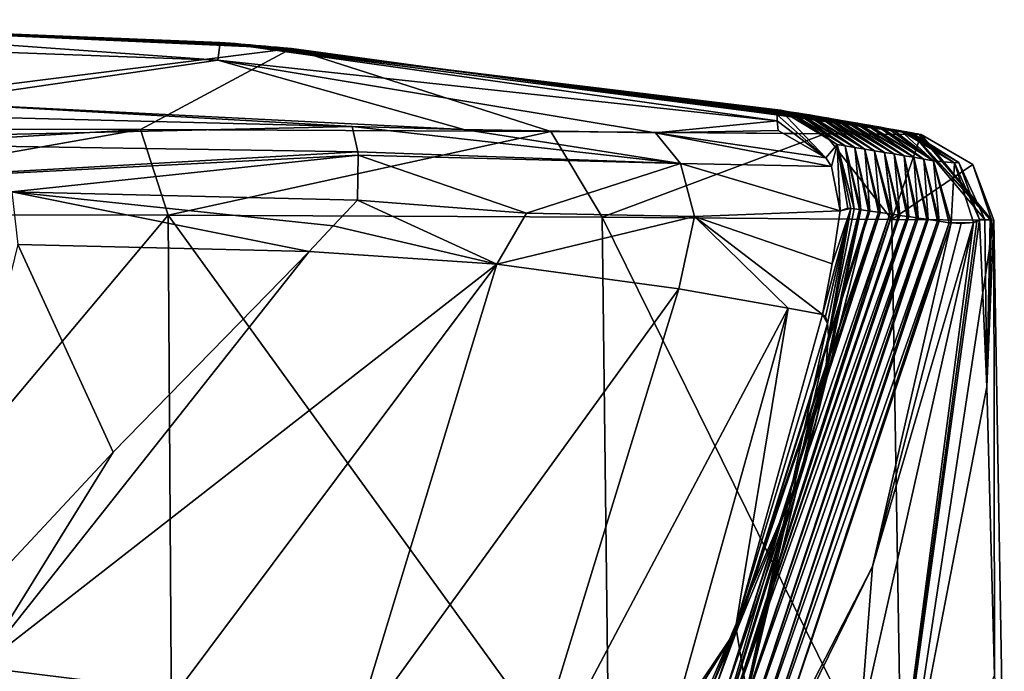
# Model space of a CAD drawing. Units: millimetres. Extents: x -25 to 70, y -10 to 246.
# Drawn here: x 5 to 18, y 238 to 246 of the extents above; entities that cross this region are included whole.
import ezdxf

# ---------------------------------------------------------------- set-up
doc = ezdxf.new("R2010")
doc.units = ezdxf.units.MM
doc.header["$LTSCALE"] = 67.342377
for name, color, linetype in [('198', 7, 'CONTINUOUS'), ('199', 7, 'CONTINUOUS'), ('200', 7, 'CONTINUOUS'), ('203', 7, 'CONTINUOUS'), ('204', 7, 'CONTINUOUS'), ('206', 7, 'CONTINUOUS'), ('207', 7, 'CONTINUOUS'), ('208', 7, 'CONTINUOUS'), ('209', 7, 'CONTINUOUS'), ('212', 7, 'CONTINUOUS'), ('218', 7, 'CONTINUOUS'), ('219', 7, 'CONTINUOUS'), ('220', 7, 'CONTINUOUS'), ('221', 7, 'CONTINUOUS'), ('229', 7, 'CONTINUOUS'), ('230', 7, 'CONTINUOUS'), ('232', 7, 'CONTINUOUS'), ('234', 7, 'CONTINUOUS'), ('235', 7, 'CONTINUOUS'), ('236', 7, 'CONTINUOUS'), ('242', 7, 'CONTINUOUS'), ('243', 7, 'CONTINUOUS'), ('244', 7, 'CONTINUOUS')]:
    doc.layers.add(name, color=color, linetype=linetype)

msp = doc.modelspace()

# ---------------------------------------------------------------- linework, layer by layer
at = {"layer": '198', "linetype": 'Continuous'}
msp.add_3dface([(4.377, 237.739, 150.424), (4.636, 236.506, 147.656), (7.049, 237.411, 149.688), (4.377, 237.739, 150.424)], dxfattribs=at)
at = {"layer": '199', "linetype": 'Continuous'}
for points in [[(0, 246.5, 50.919), (8.246, 246.141, 50.916), (0, 246.5, 41.905), (0, 246.5, 50.919)], [(8.246, 246.141, 50.916), (0, 246.5, 50.919), (8.178, 246.147, 59.925), (8.246, 246.141, 50.916)], [(0, 246.5, 41.905), (8.246, 246.141, 50.916), (8.317, 246.135, 41.905), (0, 246.5, 41.905)], [(8.178, 246.147, 59.925), (0, 246.5, 50.919), (0, 246.5, 59.927), (8.178, 246.147, 59.925)], [(0, 246.5, 41.905), (8.317, 246.135, 41.905), (0, 246.5, 32.896), (0, 246.5, 41.905)], [(0, 246.5, 32.896), (8.317, 246.135, 41.905), (8.399, 246.128, 32.896), (0, 246.5, 32.896)], [(8.178, 246.147, 59.925), (0, 246.5, 59.927), (8.11, 246.153, 68.934), (8.178, 246.147, 59.925)], [(8.11, 246.153, 68.934), (0, 246.5, 59.927), (0, 246.5, 68.935), (8.11, 246.153, 68.934)], [(8.11, 246.153, 68.934), (0, 246.5, 68.935), (8.041, 246.159, 77.942), (8.11, 246.153, 68.934)], [(8.041, 246.159, 77.942), (0, 246.5, 68.935), (0, 246.5, 77.944), (8.041, 246.159, 77.942)], [(8.041, 246.159, 77.942), (0, 246.5, 77.944), (7.973, 246.165, 86.951), (8.041, 246.159, 77.942)], [(7.973, 246.165, 86.951), (0, 246.5, 77.944), (0, 246.5, 86.952), (7.973, 246.165, 86.951)], [(7.973, 246.165, 86.951), (0, 246.5, 86.952), (7.904, 246.171, 95.96), (7.973, 246.165, 86.951)], [(7.904, 246.171, 95.96), (0, 246.5, 86.952), (0, 246.5, 95.961), (7.904, 246.171, 95.96)], [(7.904, 246.171, 95.96), (0, 246.5, 95.961), (7.836, 246.176, 104.969), (7.904, 246.171, 95.96)], [(7.836, 246.176, 104.969), (0, 246.5, 95.961), (0, 246.5, 104.969), (7.836, 246.176, 104.969)], [(7.836, 246.176, 104.969), (0, 246.5, 104.969), (7.768, 246.182, 113.977), (7.836, 246.176, 104.969)], [(7.768, 246.182, 113.977), (0, 246.5, 104.969), (0, 246.5, 113.978), (7.768, 246.182, 113.977)], [(7.768, 246.182, 113.977), (0, 246.5, 113.978), (7.699, 246.187, 122.986), (7.768, 246.182, 113.977)], [(7.699, 246.187, 122.986), (0, 246.5, 113.978), (0, 246.5, 122.986), (7.699, 246.187, 122.986)], [(7.699, 246.187, 122.986), (0, 246.5, 122.986), (7.631, 246.193, 131.986), (7.699, 246.187, 122.986)], [(7.631, 246.193, 131.986), (0, 246.5, 122.986), (0, 246.5, 131.986), (7.631, 246.193, 131.986)], [(0, 246.5, 32.896), (8.399, 246.128, 32.896), (0, 246.5, 23.887), (0, 246.5, 32.896)], [(0, 246.5, 23.887), (8.399, 246.128, 32.896), (8.485, 246.12, 23.887), (0, 246.5, 23.887)], [(0, 246.5, 23.887), (8.485, 246.12, 23.887), (0, 246.5, 14.878), (0, 246.5, 23.887)], [(0, 246.5, 14.878), (8.485, 246.12, 23.887), (8.543, 246.115, 14.878), (0, 246.5, 14.878)], [(0, 246.5, 14.878), (8.543, 246.115, 14.878), (0, 246.5, 5.869), (0, 246.5, 14.878)], [(0, 246.5, 5.869), (8.543, 246.115, 14.878), (8.58, 246.112, 5.869), (0, 246.5, 5.869)], [(0, 246.5, 5.869), (8.58, 246.112, 5.869), (0, 246.5), (0, 246.5, 5.869)], [(0, 246.5), (8.58, 246.112, 5.869), (8.593, 246.111, 0), (0, 246.5)], [(15.213, 245.274, 131.986), (7.699, 246.187, 122.986), (7.631, 246.193, 131.986), (15.213, 245.274, 131.986)], [(15.327, 245.255, 124.407), (7.768, 246.182, 113.977), (7.699, 246.187, 122.986), (15.327, 245.255, 124.407)], [(15.327, 245.255, 124.407), (7.699, 246.187, 122.986), (15.302, 245.26, 126.075), (15.327, 245.255, 124.407)], [(15.302, 245.26, 126.075), (7.699, 246.187, 122.986), (15.213, 245.274, 131.986), (15.302, 245.26, 126.075)], [(15.455, 245.234, 115.884), (7.836, 246.176, 104.969), (7.768, 246.182, 113.977), (15.455, 245.234, 115.884)], [(15.455, 245.234, 115.884), (7.768, 246.182, 113.977), (15.427, 245.239, 117.761), (15.455, 245.234, 115.884)], [(15.427, 245.239, 117.761), (7.768, 246.182, 113.977), (15.327, 245.255, 124.407), (15.427, 245.239, 117.761)], [(15.599, 245.211, 106.306), (7.904, 246.171, 95.96), (7.836, 246.176, 104.969), (15.599, 245.211, 106.306)], [(15.599, 245.211, 106.306), (7.836, 246.176, 104.969), (15.567, 245.216, 108.415), (15.599, 245.211, 106.306)], [(15.567, 245.216, 108.415), (7.836, 246.176, 104.969), (15.455, 245.234, 115.884), (15.567, 245.216, 108.415)], [(15.749, 245.185, 96.299), (7.973, 246.165, 86.951), (7.904, 246.171, 95.96), (15.749, 245.185, 96.299)], [(15.749, 245.185, 96.299), (7.904, 246.171, 95.96), (15.729, 245.189, 97.635), (15.749, 245.185, 96.299)], [(15.729, 245.189, 97.635), (7.904, 246.171, 95.96), (15.725, 245.19, 97.909), (15.729, 245.189, 97.635)], [(15.725, 245.19, 97.909), (7.904, 246.171, 95.96), (15.599, 245.211, 106.306), (15.725, 245.19, 97.909)], [(15.862, 245.166, 88.791), (8.041, 246.159, 77.942), (7.973, 246.165, 86.951), (15.862, 245.166, 88.791)], [(15.862, 245.166, 88.791), (7.973, 246.165, 86.951), (15.837, 245.171, 90.421), (15.862, 245.166, 88.791)], [(15.837, 245.171, 90.421), (7.973, 246.165, 86.951), (15.749, 245.185, 96.299), (15.837, 245.171, 90.421)], [(15.983, 245.146, 80.695), (8.11, 246.153, 68.934), (8.041, 246.159, 77.942), (15.983, 245.146, 80.695)], [(15.983, 245.146, 80.695), (8.041, 246.159, 77.942), (15.957, 245.15, 82.454), (15.983, 245.146, 80.695)], [(15.957, 245.15, 82.454), (8.041, 246.159, 77.942), (15.862, 245.166, 88.791), (15.957, 245.15, 82.454)], [(16.114, 245.123, 71.965), (8.178, 246.147, 59.925), (8.11, 246.153, 68.934), (16.114, 245.123, 71.965)], [(16.114, 245.123, 71.965), (8.11, 246.153, 68.934), (16.086, 245.128, 73.863), (16.114, 245.123, 71.965)], [(16.086, 245.128, 73.863), (8.11, 246.153, 68.934), (15.983, 245.146, 80.695), (16.086, 245.128, 73.863)], [(16.256, 245.099, 62.547), (8.246, 246.141, 50.916), (8.178, 246.147, 59.925), (16.256, 245.099, 62.547)], [(16.256, 245.099, 62.547), (8.178, 246.147, 59.925), (16.225, 245.104, 64.596), (16.256, 245.099, 62.547)], [(16.225, 245.104, 64.596), (8.178, 246.147, 59.925), (16.114, 245.123, 71.965), (16.225, 245.104, 64.596)], [(8.246, 246.141, 50.916), (16.408, 245.072, 52.384), (8.317, 246.135, 41.905), (8.246, 246.141, 50.916)], [(16.408, 245.072, 52.384), (8.246, 246.141, 50.916), (16.375, 245.078, 54.598), (16.408, 245.072, 52.384)], [(16.375, 245.078, 54.598), (8.246, 246.141, 50.916), (16.256, 245.099, 62.547), (16.375, 245.078, 54.598)], [(16.408, 245.072, 52.384), (16.537, 245.05, 43.818), (8.317, 246.135, 41.905), (16.408, 245.072, 52.384)], [(8.317, 246.135, 41.905), (16.537, 245.05, 43.818), (16.567, 245.044, 41.997), (8.317, 246.135, 41.905)], [(8.317, 246.135, 41.905), (16.567, 245.044, 41.997), (8.399, 246.128, 32.896), (8.317, 246.135, 41.905)], [(8.399, 246.128, 32.896), (16.567, 245.044, 41.997), (16.675, 245.025, 36), (8.399, 246.128, 32.896)], [(16.731, 245.015, 33.01), (8.399, 246.128, 32.896), (16.675, 245.025, 36), (16.731, 245.015, 33.01)], [(8.399, 246.128, 32.896), (16.731, 245.015, 33.01), (8.485, 246.12, 23.887), (8.399, 246.128, 32.896)], [(8.485, 246.12, 23.887), (16.731, 245.015, 33.01), (16.841, 244.995, 27.183), (8.485, 246.12, 23.887)], [(16.903, 244.984, 23.861), (8.485, 246.12, 23.887), (16.883, 244.988, 24.935), (16.903, 244.984, 23.861)], [(8.485, 246.12, 23.887), (16.903, 244.984, 23.861), (8.543, 246.115, 14.878), (8.485, 246.12, 23.887)], [(16.883, 244.988, 24.935), (8.485, 246.12, 23.887), (16.841, 244.995, 27.183), (16.883, 244.988, 24.935)], [(8.543, 246.115, 14.878), (16.903, 244.984, 23.861), (16.92, 244.981, 22.887), (8.543, 246.115, 14.878)], [(17.029, 244.961, 14.709), (8.543, 246.115, 14.878), (16.992, 244.968, 17.819), (17.029, 244.961, 14.709)], [(8.543, 246.115, 14.878), (17.029, 244.961, 14.709), (8.58, 246.112, 5.869), (8.543, 246.115, 14.878)], [(16.992, 244.968, 17.819), (8.543, 246.115, 14.878), (16.92, 244.981, 22.887), (16.992, 244.968, 17.819)], [(8.58, 246.112, 5.869), (17.029, 244.961, 14.709), (17.068, 244.954, 10.774), (8.58, 246.112, 5.869)], [(17.102, 244.948, 5.722), (8.58, 246.112, 5.869), (17.083, 244.952, 8.914), (17.102, 244.948, 5.722)], [(8.58, 246.112, 5.869), (17.102, 244.948, 5.722), (8.593, 246.111, 0), (8.58, 246.112, 5.869)], [(17.083, 244.952, 8.914), (8.58, 246.112, 5.869), (17.068, 244.954, 10.774), (17.083, 244.952, 8.914)], [(8.593, 246.111, 0), (17.102, 244.948, 5.722), (17.115, 244.946, 0), (8.593, 246.111, 0)]]:
    msp.add_3dface(points, dxfattribs=at)
at = {"layer": '200', "linetype": 'Continuous'}
for points in [[(0, 246.5), (8.593, 246.111, 0), (0, 245.027, -17.103), (0, 246.5)], [(0, 245.027, -17.103), (8.593, 246.111, 0), (6.55, 245.015, -15.801), (0, 245.027, -17.103)], [(6.55, 245.015, -15.801), (8.593, 246.111, 0), (12.103, 244.986, -12.093), (6.55, 245.015, -15.801)], [(8.593, 246.111, 0), (17.115, 244.946, 0), (12.103, 244.986, -12.093), (8.593, 246.111, 0)], [(12.103, 244.986, -12.093), (17.115, 244.946, 0), (15.813, 244.957, -6.544), (12.103, 244.986, -12.093)]]:
    msp.add_3dface(points, dxfattribs=at)
at = {"layer": '203', "linetype": 'Continuous'}
for points in [[(14.347, 237.493, 108.514), (14.428, 237.274, 99.508), (16.539, 243.894, 109.967), (14.347, 237.493, 108.514)], [(14.347, 237.493, 108.514), (16.539, 243.894, 109.967), (14.64, 238.285, 116.777), (14.347, 237.493, 108.514)], [(14.428, 237.274, 99.508), (16.562, 243.891, 108.433), (16.539, 243.894, 109.967), (14.428, 237.274, 99.508)], [(14.428, 237.274, 99.508), (16.693, 243.872, 99.647), (16.562, 243.891, 108.433), (14.428, 237.274, 99.508)], [(14.428, 237.274, 99.508), (14.508, 237.054, 90.502), (16.693, 243.872, 99.647), (14.428, 237.274, 99.508)], [(16.693, 243.872, 99.647), (14.508, 237.054, 90.502), (16.718, 243.868, 97.927), (16.693, 243.872, 99.647)], [(16.812, 243.855, 91.624), (16.722, 243.868, 97.653), (14.508, 237.054, 90.502), (16.812, 243.855, 91.624)], [(16.718, 243.868, 97.927), (14.508, 237.054, 90.502), (16.722, 243.868, 97.653), (16.718, 243.868, 97.927)], [(14.508, 237.054, 90.502), (16.829, 243.852, 90.439), (16.812, 243.855, 91.624), (14.508, 237.054, 90.502)], [(16.929, 243.837, 83.745), (16.829, 243.852, 90.439), (14.508, 237.054, 90.502), (16.929, 243.837, 83.745)], [(14.64, 238.285, 116.777), (16.423, 243.911, 117.779), (16.403, 243.914, 119.149), (14.64, 238.285, 116.777)], [(14.64, 238.285, 116.777), (16.403, 243.914, 119.149), (15.553, 240.515, 123.007), (14.64, 238.285, 116.777)], [(16.539, 243.894, 109.967), (16.423, 243.911, 117.779), (14.64, 238.285, 116.777), (16.539, 243.894, 109.967)], [(16.403, 243.914, 119.149), (15.71, 241.127, 125.828), (15.553, 240.515, 123.007), (16.403, 243.914, 119.149)], [(15.71, 241.127, 125.828), (16.281, 243.931, 127.317), (15.826, 241.77, 130.037), (15.71, 241.127, 125.828)], [(16.281, 243.931, 127.317), (15.71, 241.127, 125.828), (16.299, 243.928, 126.093), (16.281, 243.931, 127.317)], [(16.403, 243.914, 119.149), (16.299, 243.928, 126.093), (15.71, 241.127, 125.828), (16.403, 243.914, 119.149)], [(15.913, 243.196, 144.209), (15.78, 242.511, 144.088), (16.163, 243.947, 135.224), (15.913, 243.196, 144.209)], [(16.163, 243.947, 135.224), (15.78, 242.511, 144.088), (15.82, 242.486, 141.219), (16.163, 243.947, 135.224)], [(15.85, 242.391, 137.999), (16.163, 243.947, 135.224), (15.82, 242.486, 141.219), (15.85, 242.391, 137.999)], [(16.281, 243.931, 127.317), (15.861, 242.222, 134.878), (15.826, 241.77, 130.037), (16.281, 243.931, 127.317)], [(15.861, 242.222, 134.878), (16.163, 243.947, 135.224), (15.85, 242.391, 137.999), (15.861, 242.222, 134.878)], [(16.163, 243.947, 135.224), (15.861, 242.222, 134.878), (16.211, 243.941, 132.004), (16.163, 243.947, 135.224)], [(16.281, 243.931, 127.317), (16.211, 243.941, 132.004), (15.861, 242.222, 134.878), (16.281, 243.931, 127.317)], [(16.021, 243.913, 144.335), (15.913, 243.196, 144.209), (16.163, 243.947, 135.224), (16.021, 243.913, 144.335)], [(16.122, 243.948, 137.972), (16.021, 243.913, 144.335), (16.163, 243.947, 135.224), (16.122, 243.948, 137.972)], [(14.589, 236.835, 81.496), (16.929, 243.837, 83.745), (14.508, 237.054, 90.502), (14.589, 236.835, 81.496)], [(14.589, 236.835, 81.496), (16.948, 243.835, 82.472), (16.929, 243.837, 83.745), (14.589, 236.835, 81.496)], [(17.055, 243.819, 75.249), (16.948, 243.835, 82.472), (14.589, 236.835, 81.496), (17.055, 243.819, 75.249)], [(14.67, 236.616, 72.49), (17.055, 243.819, 75.249), (14.589, 236.835, 81.496), (14.67, 236.616, 72.49)], [(14.67, 236.616, 72.49), (17.076, 243.816, 73.881), (17.055, 243.819, 75.249), (14.67, 236.616, 72.49)], [(17.191, 243.799, 66.084), (17.076, 243.816, 73.881), (14.67, 236.616, 72.49), (17.191, 243.799, 66.084)], [(14.751, 236.397, 63.484), (17.191, 243.799, 66.084), (14.67, 236.616, 72.49), (14.751, 236.397, 63.484)], [(14.751, 236.397, 63.484), (17.213, 243.795, 64.614), (17.191, 243.799, 66.084), (14.751, 236.397, 63.484)], [(17.338, 243.777, 56.197), (17.213, 243.795, 64.614), (14.751, 236.397, 63.484), (17.338, 243.777, 56.197)], [(14.832, 236.177, 54.478), (17.338, 243.777, 56.197), (14.751, 236.397, 63.484), (14.832, 236.177, 54.478)], [(14.832, 236.177, 54.478), (17.362, 243.773, 54.616), (17.338, 243.777, 56.197), (14.832, 236.177, 54.478)], [(17.497, 243.753, 45.521), (17.362, 243.773, 54.616), (14.832, 236.177, 54.478), (17.497, 243.753, 45.521)], [(14.913, 235.958, 45.472), (17.497, 243.753, 45.521), (14.832, 236.177, 54.478), (14.913, 235.958, 45.472)], [(14.913, 235.958, 45.472), (17.522, 243.749, 43.836), (17.497, 243.753, 45.521), (14.913, 235.958, 45.472)], [(16.456, 239.102, 43.998), (17.522, 243.749, 43.836), (14.913, 235.958, 45.472), (16.456, 239.102, 43.998)], [(14.465, 235.225, 44.133), (16.456, 239.102, 43.998), (14.913, 235.958, 45.472), (14.465, 235.225, 44.133)], [(13.736, 236.852, 114.436), (14.347, 237.493, 108.514), (14.64, 238.285, 116.777), (13.736, 236.852, 114.436)]]:
    msp.add_3dface(points, dxfattribs=at)
at = {"layer": '204', "linetype": 'Continuous'}
for points in [[(17.906, 243.798, 22.903), (18.004, 241.53, 16.744), (17.977, 243.796, 17.834), (17.906, 243.798, 22.903)], [(17.977, 243.796, 17.834), (18.004, 241.53, 16.744), (18.052, 243.791, 10.784), (17.977, 243.796, 17.834)], [(18.052, 243.791, 10.784), (18.004, 241.53, 16.744), (18.067, 243.79, 8.923), (18.052, 243.791, 10.784)], [(18.067, 243.79, 8.923), (18.004, 241.53, 16.744), (18.099, 243.786), (18.067, 243.79, 8.923)], [(18.004, 241.53, 16.744), (18.109, 237.627, 11.746), (18.099, 243.786), (18.004, 241.53, 16.744)], [(18.099, 243.786), (18.109, 237.627, 11.746), (18.242, 235.605), (18.099, 243.786)]]:
    msp.add_3dface(points, dxfattribs=at)
at = {"layer": '206', "linetype": 'Continuous'}
for points in [[(0, 235.605, -18.242), (0, 243.865, -18.098), (6.926, 243.854, -16.72), (0, 235.605, -18.242)], [(6.981, 235.605, -16.853), (0, 235.605, -18.242), (6.926, 243.854, -16.72), (6.981, 235.605, -16.853)], [(12.899, 235.605, -12.899), (6.981, 235.605, -16.853), (6.926, 243.854, -16.72), (12.899, 235.605, -12.899)], [(12.798, 243.826, -12.797), (12.899, 235.605, -12.899), (6.926, 243.854, -16.72), (12.798, 243.826, -12.797)], [(16.853, 235.605, -6.981), (12.899, 235.605, -12.899), (12.798, 243.826, -12.797), (16.853, 235.605, -6.981)], [(16.721, 243.798, -6.925), (16.853, 235.605, -6.981), (12.798, 243.826, -12.797), (16.721, 243.798, -6.925)], [(18.099, 243.786), (16.853, 235.605, -6.981), (16.721, 243.798, -6.925), (18.099, 243.786)], [(18.099, 243.786), (18.242, 235.605), (16.853, 235.605, -6.981), (18.099, 243.786)]]:
    msp.add_3dface(points, dxfattribs=at)
at = {"layer": '207', "linetype": 'Continuous'}
for points in [[(9.161, 243.71, 151.529), (9.489, 244.056, 151.572), (4.809, 244.169, 152.139), (9.161, 243.71, 151.529)], [(8.833, 243.363, 151.484), (9.161, 243.71, 151.529), (4.809, 244.169, 152.139), (8.833, 243.363, 151.484)], [(4.892, 243.457, 151.942), (8.833, 243.363, 151.484), (4.809, 244.169, 152.139), (4.892, 243.457, 151.942)]]:
    msp.add_3dface(points, dxfattribs=at)
at = {"layer": '208', "linetype": 'Continuous'}
for points in [[(16.537, 233.947, 20.91), (17.826, 243.756, 27.204), (16.293, 236.944, 29.572), (16.537, 233.947, 20.91)], [(18.004, 241.53, 16.744), (17.906, 243.798, 22.903), (16.537, 233.947, 20.91), (18.004, 241.53, 16.744)], [(17.906, 243.798, 22.903), (17.869, 243.769, 24.958), (16.537, 233.947, 20.91), (17.906, 243.798, 22.903)], [(17.869, 243.769, 24.958), (17.826, 243.756, 27.204), (16.537, 233.947, 20.91), (17.869, 243.769, 24.958)], [(18.109, 237.627, 11.746), (18.004, 241.53, 16.744), (16.537, 233.947, 20.91), (18.109, 237.627, 11.746)]]:
    msp.add_3dface(points, dxfattribs=at)
at = {"layer": '209', "linetype": 'Continuous'}
for points in [[(17.826, 243.756, 27.204), (16.456, 239.102, 43.998), (16.293, 236.944, 29.572), (17.826, 243.756, 27.204)], [(16.456, 239.102, 43.998), (17.826, 243.756, 27.204), (17.66, 243.744, 36.022), (16.456, 239.102, 43.998)], [(17.522, 243.749, 43.836), (16.456, 239.102, 43.998), (17.66, 243.744, 36.022), (17.522, 243.749, 43.836)], [(16.456, 239.102, 43.998), (14.465, 235.225, 44.133), (16.293, 236.944, 29.572), (16.456, 239.102, 43.998)]]:
    msp.add_3dface(points, dxfattribs=at)
at = {"layer": '212', "linetype": 'Continuous'}
for points in [[(9.489, 244.056, 151.572), (9.161, 243.71, 151.529), (11.373, 243.19, 150.587), (9.489, 244.056, 151.572)], [(9.489, 244.056, 151.572), (11.373, 243.19, 150.587), (11.777, 243.881, 150.703), (9.489, 244.056, 151.572)], [(11.777, 243.881, 150.703), (11.373, 243.19, 150.587), (14.047, 243.836, 148.866), (11.777, 243.881, 150.703)], [(15.913, 243.196, 144.209), (16.021, 243.913, 144.335), (14.047, 243.836, 148.866), (15.913, 243.196, 144.209)], [(11.373, 243.19, 150.587), (13.835, 242.86, 148.573), (14.047, 243.836, 148.866), (11.373, 243.19, 150.587)], [(13.835, 242.86, 148.573), (15.316, 242.597, 146.21), (14.047, 243.836, 148.866), (13.835, 242.86, 148.573)], [(15.78, 242.511, 144.088), (15.913, 243.196, 144.209), (14.047, 243.836, 148.866), (15.78, 242.511, 144.088)], [(15.316, 242.597, 146.21), (15.78, 242.511, 144.088), (14.047, 243.836, 148.866), (15.316, 242.597, 146.21)], [(9.161, 243.71, 151.529), (8.833, 243.363, 151.484), (11.373, 243.19, 150.587), (9.161, 243.71, 151.529)]]:
    msp.add_3dface(points, dxfattribs=at)
at = {"layer": '218', "linetype": 'Continuous'}
for points in [[(4.892, 243.457, 151.942), (3.501, 237.778, 150.514), (6.184, 240.647, 151.071), (4.892, 243.457, 151.942)], [(8.833, 243.363, 151.484), (4.892, 243.457, 151.942), (6.184, 240.647, 151.071), (8.833, 243.363, 151.484)]]:
    msp.add_3dface(points, dxfattribs=at)
at = {"layer": '219', "linetype": 'Continuous'}
for points in [[(8.833, 243.363, 151.484), (4.377, 237.739, 150.424), (11.373, 243.19, 150.587), (8.833, 243.363, 151.484)], [(4.377, 237.739, 150.424), (8.833, 243.363, 151.484), (6.184, 240.647, 151.071), (4.377, 237.739, 150.424)], [(4.377, 237.739, 150.424), (7.049, 237.411, 149.688), (11.373, 243.19, 150.587), (4.377, 237.739, 150.424)], [(7.049, 237.411, 149.688), (9.417, 236.757, 148.22), (11.373, 243.19, 150.587), (7.049, 237.411, 149.688)], [(9.417, 236.757, 148.22), (13.835, 242.86, 148.573), (11.373, 243.19, 150.587), (9.417, 236.757, 148.22)], [(9.417, 236.757, 148.22), (11.609, 235.595, 145.608), (13.835, 242.86, 148.573), (9.417, 236.757, 148.22)], [(11.609, 235.595, 145.608), (15.316, 242.597, 146.21), (13.835, 242.86, 148.573), (11.609, 235.595, 145.608)], [(11.609, 235.595, 145.608), (12.966, 234.194, 142.462), (15.316, 242.597, 146.21), (11.609, 235.595, 145.608)], [(15.316, 242.597, 146.21), (12.966, 234.194, 142.462), (14.61, 238.291, 143.293), (15.316, 242.597, 146.21)], [(15.78, 242.511, 144.088), (15.316, 242.597, 146.21), (14.61, 238.291, 143.293), (15.78, 242.511, 144.088)], [(3.501, 237.778, 150.514), (4.377, 237.739, 150.424), (6.184, 240.647, 151.071), (3.501, 237.778, 150.514)]]:
    msp.add_3dface(points, dxfattribs=at)
at = {"layer": '220', "linetype": 'Continuous'}
for points in [[(15.85, 242.391, 137.999), (15.78, 242.511, 144.088), (14.61, 238.291, 143.293), (15.85, 242.391, 137.999)], [(15.85, 242.391, 137.999), (14.61, 238.291, 143.293), (14.751, 237.411, 138.198), (15.85, 242.391, 137.999)], [(15.78, 242.511, 144.088), (15.85, 242.391, 137.999), (15.82, 242.486, 141.219), (15.78, 242.511, 144.088)], [(14.61, 238.291, 143.293), (12.966, 234.194, 142.462), (14.751, 237.411, 138.198), (14.61, 238.291, 143.293)]]:
    msp.add_3dface(points, dxfattribs=at)
at = {"layer": '221', "linetype": 'Continuous'}
for points in [[(15.861, 242.222, 134.878), (15.85, 242.391, 137.999), (14.583, 236.621, 133.732), (15.861, 242.222, 134.878)], [(15.85, 242.391, 137.999), (14.751, 237.411, 138.198), (14.583, 236.621, 133.732), (15.85, 242.391, 137.999)], [(15.826, 241.77, 130.037), (15.861, 242.222, 134.878), (14.583, 236.621, 133.732), (15.826, 241.77, 130.037)], [(15.71, 241.127, 125.828), (15.826, 241.77, 130.037), (14.083, 235.826, 129.421), (15.71, 241.127, 125.828)], [(15.826, 241.77, 130.037), (14.583, 236.621, 133.732), (14.083, 235.826, 129.421), (15.826, 241.77, 130.037)], [(15.553, 240.515, 123.007), (15.71, 241.127, 125.828), (14.083, 235.826, 129.421), (15.553, 240.515, 123.007)], [(14.64, 238.285, 116.777), (15.553, 240.515, 123.007), (13.17, 234.952, 125.28), (14.64, 238.285, 116.777)], [(15.553, 240.515, 123.007), (14.083, 235.826, 129.421), (13.17, 234.952, 125.28), (15.553, 240.515, 123.007)], [(13.736, 236.852, 114.436), (14.64, 238.285, 116.777), (11.493, 233.605, 121.508), (13.736, 236.852, 114.436)], [(14.64, 238.285, 116.777), (13.17, 234.952, 125.28), (11.493, 233.605, 121.508), (14.64, 238.285, 116.777)]]:
    msp.add_3dface(points, dxfattribs=at)
at = {"layer": '229', "linetype": 'Continuous'}
for points in [[(15.302, 245.26, 126.075), (15.213, 245.274, 131.986), (15.981, 244.809, 131.998), (15.302, 245.26, 126.075)], [(15.327, 245.255, 124.407), (15.302, 245.26, 126.075), (16.086, 244.792, 124.893), (15.327, 245.255, 124.407)], [(16.086, 244.792, 124.893), (15.302, 245.26, 126.075), (15.981, 244.809, 131.998), (16.086, 244.792, 124.893)], [(15.427, 245.239, 117.761), (15.327, 245.255, 124.407), (16.086, 244.792, 124.893), (15.427, 245.239, 117.761)], [(15.455, 245.234, 115.884), (15.427, 245.239, 117.761), (16.22, 244.771, 115.885), (15.455, 245.234, 115.884)], [(16.22, 244.771, 115.885), (15.427, 245.239, 117.761), (16.086, 244.792, 124.893), (16.22, 244.771, 115.885)], [(15.567, 245.216, 108.415), (15.455, 245.234, 115.884), (16.22, 244.771, 115.885), (15.567, 245.216, 108.415)], [(15.599, 245.211, 106.306), (15.567, 245.216, 108.415), (16.353, 244.749, 106.877), (15.599, 245.211, 106.306)], [(16.353, 244.749, 106.877), (15.567, 245.216, 108.415), (16.22, 244.771, 115.885), (16.353, 244.749, 106.877)], [(15.725, 245.19, 97.909), (15.599, 245.211, 106.306), (16.353, 244.749, 106.877), (15.725, 245.19, 97.909)], [(15.729, 245.189, 97.635), (15.725, 245.19, 97.909), (16.486, 244.727, 97.869), (15.729, 245.189, 97.635)], [(16.486, 244.727, 97.869), (15.725, 245.19, 97.909), (16.353, 244.749, 106.877), (16.486, 244.727, 97.869)], [(15.749, 245.185, 96.299), (15.729, 245.189, 97.635), (16.486, 244.727, 97.869), (15.749, 245.185, 96.299)], [(15.837, 245.171, 90.421), (15.749, 245.185, 96.299), (16.486, 244.727, 97.869), (15.837, 245.171, 90.421)], [(15.862, 245.166, 88.791), (15.837, 245.171, 90.421), (16.619, 244.705, 88.861), (15.862, 245.166, 88.791)], [(16.619, 244.705, 88.861), (15.837, 245.171, 90.421), (16.486, 244.727, 97.869), (16.619, 244.705, 88.861)], [(15.957, 245.15, 82.454), (15.862, 245.166, 88.791), (16.619, 244.705, 88.861), (15.957, 245.15, 82.454)], [(15.983, 245.146, 80.695), (15.957, 245.15, 82.454), (16.752, 244.683, 79.853), (15.983, 245.146, 80.695)], [(16.752, 244.683, 79.853), (15.957, 245.15, 82.454), (16.619, 244.705, 88.861), (16.752, 244.683, 79.853)], [(16.086, 245.128, 73.863), (15.983, 245.146, 80.695), (16.752, 244.683, 79.853), (16.086, 245.128, 73.863)], [(16.114, 245.123, 71.965), (16.086, 245.128, 73.863), (16.886, 244.66, 70.845), (16.114, 245.123, 71.965)], [(16.886, 244.66, 70.845), (16.086, 245.128, 73.863), (16.752, 244.683, 79.853), (16.886, 244.66, 70.845)], [(16.225, 245.104, 64.596), (16.114, 245.123, 71.965), (16.886, 244.66, 70.845), (16.225, 245.104, 64.596)], [(16.256, 245.099, 62.547), (16.225, 245.104, 64.596), (17.019, 244.638, 61.837), (16.256, 245.099, 62.547)], [(17.019, 244.638, 61.837), (16.225, 245.104, 64.596), (16.886, 244.66, 70.845), (17.019, 244.638, 61.837)], [(16.375, 245.078, 54.598), (16.256, 245.099, 62.547), (17.019, 244.638, 61.837), (16.375, 245.078, 54.598)], [(16.408, 245.072, 52.384), (16.375, 245.078, 54.598), (17.152, 244.615, 52.829), (16.408, 245.072, 52.384)], [(17.152, 244.615, 52.829), (16.375, 245.078, 54.598), (17.019, 244.638, 61.837), (17.152, 244.615, 52.829)], [(16.537, 245.05, 43.818), (16.408, 245.072, 52.384), (17.152, 244.615, 52.829), (16.537, 245.05, 43.818)], [(16.537, 245.05, 43.818), (17.152, 244.615, 52.829), (17.285, 244.592, 43.83), (16.537, 245.05, 43.818)], [(16.211, 243.941, 132.004), (16.086, 244.792, 124.893), (15.981, 244.809, 131.998), (16.211, 243.941, 132.004)], [(16.211, 243.941, 132.004), (16.281, 243.931, 127.317), (16.086, 244.792, 124.893), (16.211, 243.941, 132.004)], [(16.281, 243.931, 127.317), (16.299, 243.928, 126.093), (16.086, 244.792, 124.893), (16.281, 243.931, 127.317)], [(16.299, 243.928, 126.093), (16.22, 244.771, 115.885), (16.086, 244.792, 124.893), (16.299, 243.928, 126.093)], [(16.403, 243.914, 119.149), (16.423, 243.911, 117.779), (16.22, 244.771, 115.885), (16.403, 243.914, 119.149)], [(16.423, 243.911, 117.779), (16.353, 244.749, 106.877), (16.22, 244.771, 115.885), (16.423, 243.911, 117.779)], [(16.299, 243.928, 126.093), (16.403, 243.914, 119.149), (16.22, 244.771, 115.885), (16.299, 243.928, 126.093)], [(16.539, 243.894, 109.967), (16.562, 243.891, 108.433), (16.353, 244.749, 106.877), (16.539, 243.894, 109.967)], [(16.562, 243.891, 108.433), (16.486, 244.727, 97.869), (16.353, 244.749, 106.877), (16.562, 243.891, 108.433)], [(16.423, 243.911, 117.779), (16.539, 243.894, 109.967), (16.353, 244.749, 106.877), (16.423, 243.911, 117.779)], [(16.693, 243.872, 99.647), (16.718, 243.868, 97.927), (16.486, 244.727, 97.869), (16.693, 243.872, 99.647)], [(16.562, 243.891, 108.433), (16.693, 243.872, 99.647), (16.486, 244.727, 97.869), (16.562, 243.891, 108.433)], [(16.718, 243.868, 97.927), (16.619, 244.705, 88.861), (16.486, 244.727, 97.869), (16.718, 243.868, 97.927)], [(16.812, 243.855, 91.624), (16.829, 243.852, 90.439), (16.619, 244.705, 88.861), (16.812, 243.855, 91.624)], [(16.829, 243.852, 90.439), (16.752, 244.683, 79.853), (16.619, 244.705, 88.861), (16.829, 243.852, 90.439)], [(16.722, 243.868, 97.653), (16.812, 243.855, 91.624), (16.619, 244.705, 88.861), (16.722, 243.868, 97.653)], [(16.718, 243.868, 97.927), (16.722, 243.868, 97.653), (16.619, 244.705, 88.861), (16.718, 243.868, 97.927)], [(16.929, 243.837, 83.745), (16.948, 243.835, 82.472), (16.752, 244.683, 79.853), (16.929, 243.837, 83.745)], [(16.948, 243.835, 82.472), (16.886, 244.66, 70.845), (16.752, 244.683, 79.853), (16.948, 243.835, 82.472)], [(16.829, 243.852, 90.439), (16.929, 243.837, 83.745), (16.752, 244.683, 79.853), (16.829, 243.852, 90.439)], [(17.055, 243.819, 75.249), (17.076, 243.816, 73.881), (16.886, 244.66, 70.845), (17.055, 243.819, 75.249)], [(17.076, 243.816, 73.881), (17.019, 244.638, 61.837), (16.886, 244.66, 70.845), (17.076, 243.816, 73.881)], [(16.948, 243.835, 82.472), (17.055, 243.819, 75.249), (16.886, 244.66, 70.845), (16.948, 243.835, 82.472)], [(17.191, 243.799, 66.084), (17.213, 243.795, 64.614), (17.019, 244.638, 61.837), (17.191, 243.799, 66.084)], [(17.213, 243.795, 64.614), (17.152, 244.615, 52.829), (17.019, 244.638, 61.837), (17.213, 243.795, 64.614)], [(17.076, 243.816, 73.881), (17.191, 243.799, 66.084), (17.019, 244.638, 61.837), (17.076, 243.816, 73.881)], [(17.338, 243.777, 56.197), (17.362, 243.773, 54.616), (17.152, 244.615, 52.829), (17.338, 243.777, 56.197)], [(17.152, 244.615, 52.829), (17.362, 243.773, 54.616), (17.285, 244.592, 43.83), (17.152, 244.615, 52.829)], [(17.213, 243.795, 64.614), (17.338, 243.777, 56.197), (17.152, 244.615, 52.829), (17.213, 243.795, 64.614)], [(17.497, 243.753, 45.521), (17.522, 243.749, 43.836), (17.285, 244.592, 43.83), (17.497, 243.753, 45.521)], [(17.362, 243.773, 54.616), (17.497, 243.753, 45.521), (17.285, 244.592, 43.83), (17.362, 243.773, 54.616)]]:
    msp.add_3dface(points, dxfattribs=at)
at = {"layer": '230', "linetype": 'Continuous'}
for points in [[(0, 245.027, -17.103), (6.55, 245.015, -15.801), (0, 244.625, -17.809), (0, 245.027, -17.103)], [(0, 243.865, -18.098), (6.55, 245.015, -15.801), (6.926, 243.854, -16.72), (0, 243.865, -18.098)], [(6.55, 245.015, -15.801), (0, 243.865, -18.098), (0, 244.625, -17.809), (6.55, 245.015, -15.801)], [(6.55, 245.015, -15.801), (12.103, 244.986, -12.093), (6.926, 243.854, -16.72), (6.55, 245.015, -15.801)], [(12.103, 244.986, -12.093), (12.798, 243.826, -12.797), (6.926, 243.854, -16.72), (12.103, 244.986, -12.093)], [(12.103, 244.986, -12.093), (15.813, 244.957, -6.544), (12.798, 243.826, -12.797), (12.103, 244.986, -12.093)], [(15.813, 244.957, -6.544), (16.721, 243.798, -6.925), (12.798, 243.826, -12.797), (15.813, 244.957, -6.544)], [(15.813, 244.957, -6.544), (17.115, 244.946, 0), (16.721, 243.798, -6.925), (15.813, 244.957, -6.544)], [(16.721, 243.798, -6.925), (17.115, 244.946, 0), (17.814, 244.541, 0), (16.721, 243.798, -6.925)], [(18.099, 243.786), (16.721, 243.798, -6.925), (17.814, 244.541, 0), (18.099, 243.786)]]:
    msp.add_3dface(points, dxfattribs=at)
at = {"layer": '232', "linetype": 'Continuous'}
for points in [[(7.599, 245.953, 140.976), (0, 246.5, 131.986), (-0.003, 246.23, 140.979), (7.599, 245.953, 140.976)], [(7.631, 246.193, 131.986), (0, 246.5, 131.986), (7.599, 245.953, 140.976), (7.631, 246.193, 131.986)], [(7.599, 245.953, 140.976), (-0.003, 246.23, 140.979), (3.654, 245.379, 149.95), (7.599, 245.953, 140.976)], [(15.169, 245.131, 140.975), (7.631, 246.193, 131.986), (7.599, 245.953, 140.976), (15.169, 245.131, 140.975)], [(15.213, 245.274, 131.986), (7.631, 246.193, 131.986), (15.168, 245.213, 137.98), (15.213, 245.274, 131.986)], [(15.168, 245.213, 137.98), (7.631, 246.193, 131.986), (15.169, 245.131, 140.975), (15.168, 245.213, 137.98)], [(10.928, 245.014, 150.402), (7.599, 245.953, 140.976), (3.654, 245.379, 149.95), (10.928, 245.014, 150.402)], [(15.169, 245.131, 140.975), (7.599, 245.953, 140.976), (13.523, 244.969, 148.384), (15.169, 245.131, 140.975)], [(13.523, 244.969, 148.384), (7.599, 245.953, 140.976), (10.928, 245.014, 150.402), (13.523, 244.969, 148.384)], [(10.928, 245.014, 150.402), (3.654, 245.379, 149.95), (9.414, 245.056, 150.888), (10.928, 245.014, 150.402)], [(9.414, 245.056, 150.888), (3.654, 245.379, 149.95), (4.77, 245.17, 151.467), (9.414, 245.056, 150.888)], [(15.181, 245.002, 144.362), (15.169, 245.131, 140.975), (13.523, 244.969, 148.384), (15.181, 245.002, 144.362)]]:
    msp.add_3dface(points, dxfattribs=at)
at = {"layer": '234', "linetype": 'Continuous'}
for points in [[(16.567, 245.044, 41.997), (16.537, 245.05, 43.818), (17.285, 244.592, 43.83), (16.567, 245.044, 41.997)], [(16.675, 245.025, 36), (16.567, 245.044, 41.997), (17.285, 244.592, 43.83), (16.675, 245.025, 36)], [(16.731, 245.015, 33.01), (16.675, 245.025, 36), (17.285, 244.592, 43.83), (16.731, 245.015, 33.01)], [(16.841, 244.995, 27.183), (16.731, 245.015, 33.01), (17.285, 244.592, 43.83), (16.841, 244.995, 27.183)], [(16.841, 244.995, 27.183), (17.285, 244.592, 43.83), (17.567, 244.561, 27.197), (16.841, 244.995, 27.183)], [(17.285, 244.592, 43.83), (17.522, 243.749, 43.836), (17.567, 244.561, 27.197), (17.285, 244.592, 43.83)], [(17.522, 243.749, 43.836), (17.826, 243.756, 27.204), (17.567, 244.561, 27.197), (17.522, 243.749, 43.836)], [(17.826, 243.756, 27.204), (17.522, 243.749, 43.836), (17.66, 243.744, 36.022), (17.826, 243.756, 27.204)]]:
    msp.add_3dface(points, dxfattribs=at)
at = {"layer": '235', "linetype": 'Continuous'}
for points in [[(16.883, 244.988, 24.935), (16.841, 244.995, 27.183), (17.567, 244.561, 27.197), (16.883, 244.988, 24.935)], [(16.903, 244.984, 23.861), (16.883, 244.988, 24.935), (17.567, 244.561, 27.197), (16.903, 244.984, 23.861)], [(16.92, 244.981, 22.887), (16.903, 244.984, 23.861), (17.567, 244.561, 27.197), (16.92, 244.981, 22.887)], [(16.92, 244.981, 22.887), (17.567, 244.561, 27.197), (17.628, 244.569, 22.899), (16.92, 244.981, 22.887)], [(17.567, 244.561, 27.197), (17.906, 243.798, 22.903), (17.628, 244.569, 22.899), (17.567, 244.561, 27.197)], [(17.826, 243.756, 27.204), (17.906, 243.798, 22.903), (17.567, 244.561, 27.197), (17.826, 243.756, 27.204)], [(17.906, 243.798, 22.903), (17.826, 243.756, 27.204), (17.869, 243.769, 24.958), (17.906, 243.798, 22.903)]]:
    msp.add_3dface(points, dxfattribs=at)
at = {"layer": '236', "linetype": 'Continuous'}
for points in [[(16.992, 244.968, 17.819), (16.92, 244.981, 22.887), (17.628, 244.569, 22.899), (16.992, 244.968, 17.819)], [(17.029, 244.961, 14.709), (16.992, 244.968, 17.819), (17.083, 244.952, 8.914), (17.029, 244.961, 14.709)], [(17.083, 244.952, 8.914), (16.992, 244.968, 17.819), (18.067, 243.79, 8.923), (17.083, 244.952, 8.914)], [(16.992, 244.968, 17.819), (17.977, 243.796, 17.834), (18.052, 243.791, 10.784), (16.992, 244.968, 17.819)], [(17.977, 243.796, 17.834), (16.992, 244.968, 17.819), (17.628, 244.569, 22.899), (17.977, 243.796, 17.834)], [(16.992, 244.968, 17.819), (18.052, 243.791, 10.784), (18.067, 243.79, 8.923), (16.992, 244.968, 17.819)], [(17.029, 244.961, 14.709), (17.083, 244.952, 8.914), (17.068, 244.954, 10.774), (17.029, 244.961, 14.709)], [(17.102, 244.948, 5.722), (17.083, 244.952, 8.914), (18.067, 243.79, 8.923), (17.102, 244.948, 5.722)], [(17.115, 244.946, 0), (17.102, 244.948, 5.722), (18.067, 243.79, 8.923), (17.115, 244.946, 0)], [(17.115, 244.946, 0), (18.067, 243.79, 8.923), (17.814, 244.541, 0), (17.115, 244.946, 0)], [(17.906, 243.798, 22.903), (17.977, 243.796, 17.834), (17.628, 244.569, 22.899), (17.906, 243.798, 22.903)], [(18.067, 243.79, 8.923), (18.099, 243.786), (17.814, 244.541, 0), (18.067, 243.79, 8.923)]]:
    msp.add_3dface(points, dxfattribs=at)
at = {"layer": '242', "linetype": 'Continuous'}
for points in [[(9.414, 245.056, 150.888), (4.77, 245.17, 151.467), (0.535, 244.854, 152.223), (9.414, 245.056, 150.888)], [(9.414, 245.056, 150.888), (0.535, 244.854, 152.223), (9.494, 244.714, 151.456), (9.414, 245.056, 150.888)], [(0.535, 244.854, 152.223), (0.536, 244.203, 152.33), (9.494, 244.714, 151.456), (0.535, 244.854, 152.223)], [(9.494, 244.714, 151.456), (0.536, 244.203, 152.33), (9.497, 244.666, 151.486), (9.494, 244.714, 151.456)], [(0.536, 244.203, 152.33), (4.809, 244.169, 152.139), (9.497, 244.666, 151.486), (0.536, 244.203, 152.33)], [(4.809, 244.169, 152.139), (9.489, 244.056, 151.572), (9.497, 244.666, 151.486), (4.809, 244.169, 152.139)]]:
    msp.add_3dface(points, dxfattribs=at)
at = {"layer": '243', "linetype": 'Continuous'}
for points in [[(10.928, 245.014, 150.402), (9.414, 245.056, 150.888), (13.86, 244.553, 148.973), (10.928, 245.014, 150.402)], [(9.414, 245.056, 150.888), (9.494, 244.714, 151.456), (13.86, 244.553, 148.973), (9.414, 245.056, 150.888)], [(13.523, 244.969, 148.384), (10.928, 245.014, 150.402), (13.86, 244.553, 148.973), (13.523, 244.969, 148.384)], [(15.181, 245.002, 144.362), (13.523, 244.969, 148.384), (15.827, 244.632, 144.348), (15.181, 245.002, 144.362)], [(13.523, 244.969, 148.384), (13.86, 244.553, 148.973), (15.905, 244.515, 144.346), (13.523, 244.969, 148.384)], [(13.523, 244.969, 148.384), (15.905, 244.515, 144.346), (15.827, 244.632, 144.348), (13.523, 244.969, 148.384)], [(9.489, 244.056, 151.572), (11.777, 243.881, 150.703), (9.497, 244.666, 151.486), (9.489, 244.056, 151.572)], [(9.494, 244.714, 151.456), (9.497, 244.666, 151.486), (13.86, 244.553, 148.973), (9.494, 244.714, 151.456)], [(9.497, 244.666, 151.486), (11.777, 243.881, 150.703), (13.86, 244.553, 148.973), (9.497, 244.666, 151.486)], [(11.777, 243.881, 150.703), (14.047, 243.836, 148.866), (13.86, 244.553, 148.973), (11.777, 243.881, 150.703)], [(14.047, 243.836, 148.866), (16.021, 243.913, 144.335), (13.86, 244.553, 148.973), (14.047, 243.836, 148.866)], [(13.86, 244.553, 148.973), (16.021, 243.913, 144.335), (15.905, 244.515, 144.346), (13.86, 244.553, 148.973)]]:
    msp.add_3dface(points, dxfattribs=at)
at = {"layer": '244', "linetype": 'Continuous'}
for points in [[(15.213, 245.274, 131.986), (15.168, 245.213, 137.98), (15.827, 244.632, 144.348), (15.213, 245.274, 131.986)], [(15.168, 245.213, 137.98), (15.169, 245.131, 140.975), (15.827, 244.632, 144.348), (15.168, 245.213, 137.98)], [(15.981, 244.809, 131.998), (15.213, 245.274, 131.986), (15.827, 244.632, 144.348), (15.981, 244.809, 131.998)], [(15.169, 245.131, 140.975), (15.181, 245.002, 144.362), (15.827, 244.632, 144.348), (15.169, 245.131, 140.975)], [(15.905, 244.515, 144.346), (15.981, 244.809, 131.998), (15.827, 244.632, 144.348), (15.905, 244.515, 144.346)], [(16.021, 243.913, 144.335), (15.981, 244.809, 131.998), (15.905, 244.515, 144.346), (16.021, 243.913, 144.335)], [(16.021, 243.913, 144.335), (16.122, 243.948, 137.972), (15.981, 244.809, 131.998), (16.021, 243.913, 144.335)], [(16.122, 243.948, 137.972), (16.163, 243.947, 135.224), (15.981, 244.809, 131.998), (16.122, 243.948, 137.972)], [(16.163, 243.947, 135.224), (16.211, 243.941, 132.004), (15.981, 244.809, 131.998), (16.163, 243.947, 135.224)]]:
    msp.add_3dface(points, dxfattribs=at)

doc.saveas('drawing.dxf')
